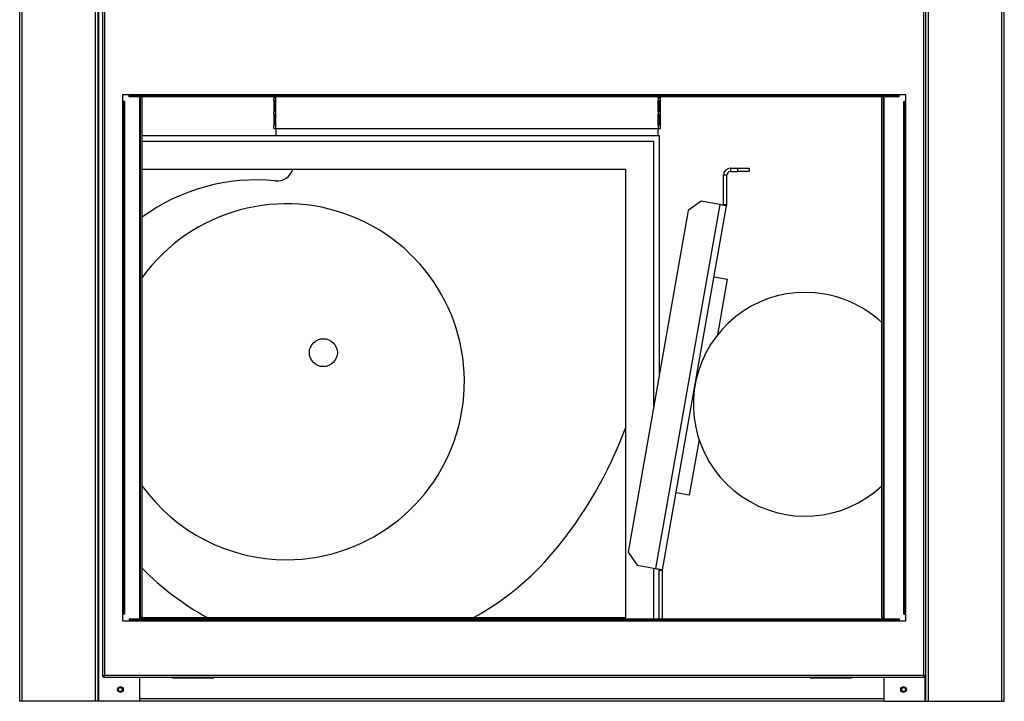
# Model space of a CAD drawing. Units: millimetres. Extents: x 447 to 7061, y 198 to 4269.
# Drawn here: x 4319 to 5199, y 1308 to 1917 of the extents above; entities that cross this region are included whole.
import ezdxf

# ---------------------------------------------------------------- set-up
doc = ezdxf.new("R2010")
doc.units = ezdxf.units.MM

msp = doc.modelspace()

# ---------------------------------------------------------------- linework, layer by layer
at = {"linetype": 'Continuous', "lineweight": 25}
for p, q in [((4318.7, 1308.08), (4318.7, 3158.08)), ((4320.96, 1308.08), (4320.96, 3158.08)), ((4386.44, 1308.08), (4386.44, 3158.08)), ((4388.7, 1308.08), (4388.7, 3158.08)), ((4389.46, 1308.08), (4389.46, 3158.08)), ((5128.62, 1308.08), (5128.62, 3158.08)), ((5130.88, 1308.08), (5130.88, 3158.08)), ((5196.36, 1308.08), (5196.36, 3158.08)), ((5198.62, 1308.08), (5198.62, 3158.08)), ((4392.62, 1962.57), (4392.62, 1330.59)), ((4394.42, 1961.78), (4394.42, 1331.38)), ((5126.82, 1331.38), (5126.82, 1961.78)), ((4416.62, 1850.08), (4410.62, 1850.08)), ((4410.62, 1850.08), (4410.62, 1844.08)), ((4416.62, 1850.08), (4416.62, 1849.28)), ((5104.62, 1850.08), (4416.62, 1850.08)), ((4416.62, 1848.28), (4416.62, 1849.28)), ((4450.54, 1849.28), (4416.62, 1849.28)), ((4450.54, 1848.28), (4416.62, 1848.28)), ((4425.94, 1383.08), (4425.94, 1848.28)), ((4426.7, 1383.08), (4426.7, 1848.28)), ((4428.2, 1383.08), (4428.2, 1848.28)), ((4450.54, 1848.28), (4450.54, 1849.28)), ((5070.71, 1849.28), (4450.54, 1849.28)), ((5070.71, 1848.28), (4450.54, 1848.28)), ((4545.91, 1848.28), (4545.91, 1846.78)), ((4546.29, 1848.28), (4546.29, 1846.78)), ((4547.71, 1819.78), (4547.71, 1848.28)), ((4888.86, 1848.28), (4888.86, 1846.78)), ((4889.41, 1846.78), (4889.41, 1848.28)), ((4889.61, 1846.78), (4889.61, 1848.28)), ((4890.1, 1848.28), (4890.1, 1846.78)), ((4890.71, 1848.28), (4890.71, 1846.78)), ((4891.41, 1819.78), (4891.41, 1848.28)), ((5070.71, 1848.28), (5070.71, 1849.28)), ((5104.62, 1849.28), (5070.71, 1849.28)), ((5104.62, 1848.28), (5070.71, 1848.28)), ((5089.12, 1383.08), (5089.12, 1848.28)), ((5090.62, 1383.08), (5090.62, 1848.28)), ((5091.38, 1383.08), (5091.38, 1848.28)), ((5104.62, 1849.28), (5104.62, 1850.08)), ((5110.62, 1850.08), (5104.62, 1850.08)), ((5104.62, 1848.28), (5104.62, 1849.28)), ((5110.62, 1844.08), (5110.62, 1850.08)), ((4411.42, 1844.08), (4410.62, 1844.08)), ((4410.62, 1844.08), (4410.62, 1386.08)), ((4412.42, 1844.08), (4411.42, 1844.08)), ((4411.42, 1844.08), (4411.42, 1810.16)), ((4412.42, 1844.08), (4412.42, 1810.16)), ((4545.91, 1844.78), (4545.91, 1846.78)), ((4546.29, 1846.78), (4545.91, 1846.78)), ((4545.91, 1844.78), (4546.29, 1844.78)), ((4545.91, 1844.78), (4545.91, 1834.78)), ((4546.29, 1844.78), (4546.29, 1834.78)), ((4888.86, 1846.78), (4889.61, 1846.78)), ((4889.61, 1844.78), (4888.86, 1844.78)), ((4888.86, 1844.78), (4888.86, 1834.78)), ((4889.41, 1834.78), (4889.41, 1844.78)), ((4889.61, 1844.78), (4889.61, 1846.78)), ((4890.71, 1846.78), (4889.61, 1846.78)), ((4889.61, 1844.78), (4890.71, 1844.78)), ((4889.61, 1834.78), (4889.61, 1844.78)), ((4890.1, 1844.78), (4890.1, 1834.78)), ((4890.71, 1844.78), (4890.71, 1834.78)), ((5108.82, 1844.08), (5109.82, 1844.08)), ((5108.82, 1810.16), (5108.82, 1844.08)), ((5109.82, 1810.16), (5109.82, 1844.08)), ((5110.62, 1844.08), (5109.82, 1844.08)), ((5110.62, 1386.08), (5110.62, 1844.08)), ((4545.91, 1832.78), (4545.91, 1834.78)), ((4546.29, 1834.78), (4545.91, 1834.78)), ((4545.91, 1832.78), (4546.29, 1832.78)), ((4545.91, 1832.78), (4545.91, 1822.78)), ((4546.29, 1832.78), (4546.29, 1822.78)), ((4888.86, 1834.78), (4889.61, 1834.78)), ((4889.61, 1832.78), (4888.86, 1832.78)), ((4888.86, 1832.78), (4888.86, 1822.78)), ((4889.41, 1822.78), (4889.41, 1832.78)), ((4889.61, 1832.78), (4889.61, 1834.78)), ((4890.71, 1834.78), (4889.61, 1834.78)), ((4889.61, 1832.78), (4890.71, 1832.78)), ((4889.61, 1822.78), (4889.61, 1832.78)), ((4890.1, 1832.78), (4890.1, 1822.78)), ((4890.71, 1832.78), (4890.71, 1822.78)), ((4545.91, 1819.78), (4545.91, 1822.78)), ((4546.29, 1822.78), (4545.91, 1822.78)), ((4888.86, 1822.78), (4889.61, 1822.78)), ((4889.61, 1819.78), (4889.61, 1822.78)), ((4890.71, 1822.78), (4889.61, 1822.78)), ((4428.2, 1813.58), (4890.07, 1813.58)), ((4545.91, 1819.78), (4547.71, 1819.78)), ((4547.71, 1819.78), (4889.61, 1819.78)), ((4547.91, 1813.58), (4547.91, 1819.78)), ((4889.41, 1813.58), (4889.41, 1819.78)), ((4889.61, 1819.78), (4891.41, 1819.78)), ((4890.07, 1813.58), (4890.07, 1598.36)), ((4412.42, 1810.16), (4411.42, 1810.16)), ((4411.42, 1810.16), (4411.42, 1419.99)), ((4412.42, 1810.16), (4412.42, 1419.99)), ((4428.2, 1808.58), (4885.07, 1808.58)), ((4885.07, 1808.58), (4885.07, 1570.01)), ((5108.82, 1810.16), (5109.82, 1810.16)), ((5108.82, 1419.99), (5108.82, 1810.16)), ((5109.82, 1419.99), (5109.82, 1810.16)), ((4428.2, 1783.58), (4860.07, 1783.58)), ((4860.07, 1783.58), (4860.07, 1382.58)), ((4950.55, 1778.04), (4947.55, 1778.04)), ((4947.55, 1751.89), (4947.55, 1778.04)), ((4950.55, 1751.89), (4950.55, 1778.04)), ((4953.85, 1784.34), (4953.85, 1781.34)), ((4953.85, 1784.34), (4960.55, 1784.34)), ((4953.85, 1781.34), (4960.55, 1781.34)), ((4960.55, 1781.34), (4960.55, 1784.34)), ((4960.55, 1784.34), (4970.55, 1784.34)), ((4970.55, 1781.34), (4960.55, 1781.34)), ((4970.55, 1784.34), (4970.55, 1781.34)), ((4944.25, 1751.89), (4886.91, 1426.72)), ((4927.8, 1754.79), (4916.22, 1746.68)), ((4944.25, 1751.89), (4927.8, 1754.79)), ((4947.55, 1751.89), (4950.55, 1751.89)), ((4916.22, 1746.68), (4862.35, 1441.2)), ((4893.12, 1425.62), (4950.45, 1750.8)), ((4939.26, 1687.32), (4951.08, 1685.24)), ((4951.08, 1685.24), (4942.31, 1635.51)), ((4925.81, 1541.95), (4917.04, 1492.22)), ((4917.04, 1492.22), (4905.23, 1494.3)), ((4862.35, 1441.2), (4870.47, 1429.62)), ((4870.47, 1429.62), (4886.91, 1426.72)), ((4885.07, 1427.04), (4885.07, 1381.88)), ((4890.07, 1426.16), (4890.07, 1425.05)), ((4412.42, 1419.99), (4411.42, 1419.99)), ((4411.42, 1419.99), (4411.42, 1386.08)), ((4412.42, 1419.99), (4412.42, 1386.08)), ((4893.07, 1425.05), (4890.07, 1425.05)), ((4890.07, 1381.88), (4890.07, 1425.05)), ((4893.07, 1381.88), (4893.07, 1425.05)), ((5108.82, 1419.99), (5109.82, 1419.99)), ((5108.82, 1386.08), (5108.82, 1419.99)), ((5109.82, 1386.08), (5109.82, 1419.99)), ((4410.62, 1386.08), (4411.42, 1386.08)), ((4410.62, 1386.08), (4410.62, 1380.08)), ((4412.42, 1386.08), (4411.42, 1386.08)), ((4416.62, 1381.88), (4416.62, 1380.88)), ((4416.62, 1381.88), (4450.54, 1381.88)), ((4425.94, 1383.08), (4426.7, 1383.08)), ((4425.94, 1381.88), (4425.94, 1383.08)), ((4860.07, 1382.58), (4425.94, 1382.58)), ((4428.2, 1383.08), (4426.7, 1383.08)), ((4450.54, 1381.88), (4450.54, 1380.88)), ((4450.54, 1381.88), (5070.71, 1381.88)), ((5070.71, 1381.88), (5070.71, 1380.88)), ((5070.71, 1381.88), (5104.62, 1381.88)), ((5089.12, 1383.08), (5090.62, 1383.08)), ((5091.38, 1383.08), (5090.62, 1383.08)), ((5091.38, 1381.88), (5091.38, 1383.08)), ((5104.62, 1381.88), (5104.62, 1380.88)), ((5108.82, 1386.08), (5109.82, 1386.08)), ((5109.82, 1386.08), (5110.62, 1386.08)), ((5110.62, 1380.08), (5110.62, 1386.08)), ((4410.62, 1380.08), (4416.62, 1380.08)), ((4416.62, 1380.88), (4450.54, 1380.88)), ((4416.62, 1380.88), (4416.62, 1380.08)), ((4416.62, 1380.08), (5104.62, 1380.08)), ((4450.54, 1380.88), (5070.71, 1380.88)), ((5070.71, 1380.88), (5104.62, 1380.88)), ((5104.62, 1380.08), (5104.62, 1380.88)), ((5104.62, 1380.08), (5110.62, 1380.08)), ((4392.62, 1330.59), (4393.62, 1330.59)), ((4393.63, 1329.58), (4393.63, 1330.58)), ((4393.63, 1329.58), (5127.61, 1329.58)), ((4394.42, 1331.38), (5126.82, 1331.38)), ((4425.94, 1308.08), (4425.94, 1329.58)), ((4455.12, 1329.58), (4455.12, 1329.08)), ((4455.12, 1329.08), (4492.12, 1329.08)), ((4460.13, 1329.58), (4460.13, 1329.08)), ((4463.13, 1329.57), (4473.13, 1329.57)), ((4463.13, 1329.08), (4463.13, 1329.57)), ((4473.13, 1329.57), (4473.13, 1329.08)), ((4476.13, 1329.57), (4486.13, 1329.57)), ((4476.13, 1329.08), (4476.13, 1329.57)), ((4486.13, 1329.57), (4486.13, 1329.08)), ((4489.13, 1329.08), (4489.13, 1329.58)), ((4492.12, 1329.08), (4492.12, 1329.58)), ((5025.12, 1329.58), (5025.12, 1329.08)), ((5025.12, 1329.08), (5062.12, 1329.08)), ((5032.11, 1329.58), (5032.11, 1329.08)), ((5035.11, 1329.08), (5035.11, 1329.57)), ((5035.11, 1329.57), (5045.11, 1329.57)), ((5045.11, 1329.57), (5045.11, 1329.08)), ((5048.11, 1329.08), (5048.11, 1329.57)), ((5048.11, 1329.57), (5058.11, 1329.57)), ((5058.11, 1329.57), (5058.11, 1329.08)), ((5061.11, 1329.08), (5061.11, 1329.58)), ((5062.12, 1329.08), (5062.12, 1329.58)), ((5091.38, 1308.08), (5091.38, 1329.58)), ((5127.61, 1329.58), (5127.61, 1330.58)), ((5128.62, 1330.59), (5127.62, 1330.59)), ((5127.86, 1308.08), (5127.86, 1330.59)), ((4320.96, 1308.08), (4318.7, 1308.08)), ((4386.44, 1308.08), (4320.96, 1308.08)), ((4388.7, 1308.08), (4386.44, 1308.08)), ((4389.46, 1308.08), (4388.7, 1308.08)), ((4425.94, 1308.08), (4389.46, 1308.08)), ((5091.38, 1310.34), (4425.94, 1310.34)), ((5091.38, 1308.08), (4425.94, 1308.08)), ((5091.38, 1308.08), (5127.86, 1308.08)), ((5127.86, 1308.08), (5128.62, 1308.08)), ((5128.62, 1308.08), (5130.88, 1308.08)), ((5130.88, 1308.08), (5196.36, 1308.08)), ((5196.36, 1308.08), (5198.62, 1308.08))]:
    msp.add_line(p, q, dxfattribs=at)
at = {"linetype": 'Continuous', "lineweight": 25, "flags": 128}
for points in [[(4950.45, 1750.8), (4950.33, 1750.82), (4949.98, 1750.88), (4949.41, 1750.98), (4948.64, 1751.12), (4947.7, 1751.28), (4946.62, 1751.47), (4945.46, 1751.68), (4944.25, 1751.89)], [(4886.91, 1426.72), (4888.12, 1426.5), (4889.29, 1426.3), (4890.36, 1426.11), (4891.3, 1425.94), (4892.07, 1425.81), (4892.64, 1425.71), (4893, 1425.64), (4893.12, 1425.62)]]:
    msp.add_lwpolyline(points, dxfattribs=at)
at = {"linetype": 'Continuous', "lineweight": 25}
for centre, radius in [((4590.07, 1619.58), 12.5), ((4408.74, 1318.58), 2.5), ((4408.62, 1318.58), 1.75), ((5108.58, 1318.58), 2.5), ((5108.62, 1318.58), 1.75)]:
    msp.add_circle(centre, radius, dxfattribs=at)
for centre, radius, start, end in [((4548.54, 1787.97), 15, 264.36068, 342.98186), ((4953.85, 1778.04), 6.3, 90, 180), ((4953.85, 1778.04), 3.3, 90, 180), ((4530.07, 1600.88), 173, 84.36068, 126.07266), ((4557.07, 1593.58), 159, 270, 144.14159), ((4944.25, 1751.89), 3.3, 350, 360), ((4944.25, 1751.89), 6.3, 350, 360), ((5020.72, 1573.45), 100, 80, 313.15482), ((5020.72, 1573.45), 100, 46.84518, 80), ((4507.07, 1683.17), 376.5, 320.06478, 339.64954), ((4557.07, 1593.58), 159, 215.85841, 270), ((4605.37, 1600.88), 248.3, 298.45659, 320.06478), ((4605.37, 1600.88), 248.3, 224.47887, 241.54341), ((4896.37, 1425.05), 6.3, 170, 180), ((4896.37, 1425.05), 3.3, 170, 180)]:
    msp.add_arc(centre, radius, start, end, dxfattribs=at)
for points, knots in [([(4392.62, 1330.59), (4392.64, 1330.65), (4392.69, 1330.76), (4393.02, 1330.94), (4393.51, 1331.12), (4394.01, 1331.26), (4394.32, 1331.35), (4394.42, 1331.38)], [0, 0, 0, 0, 0.222948, 0.445917, 0.668892, 0.891852, 1, 1, 1, 1]), ([(4393.62, 1330.59), (4393.64, 1330.66), (4393.66, 1330.8), (4393.87, 1331.01), (4394.13, 1331.2), (4394.33, 1331.32), (4394.42, 1331.38)], [0, 0, 0, 0, 0.275352, 0.529415, 0.783424, 1, 1, 1, 1]), ([(4394.42, 1331.38), (4394.36, 1331.14), (4394.22, 1330.67), (4394.03, 1330.08), (4393.83, 1329.66), (4393.7, 1329.6), (4393.63, 1329.58)], [0, 0, 0, 0, 0.250004, 0.500002, 0.749999, 1, 1, 1, 1]), ([(4394.42, 1331.38), (4394.36, 1331.27), (4394.22, 1331.06), (4394.03, 1330.8), (4393.83, 1330.61), (4393.7, 1330.59), (4393.63, 1330.58)], [0, 0, 0, 0, 0.24998, 0.50001, 0.749988, 1, 1, 1, 1]), ([(5127.61, 1329.58), (5127.55, 1329.6), (5127.41, 1329.66), (5127.22, 1330.08), (5127.02, 1330.67), (5126.89, 1331.14), (5126.82, 1331.38)], [0, 0, 0, 0, 0.2499978, 0.4999986, 0.7499935, 1, 1, 1, 1]), ([(5127.61, 1330.58), (5127.55, 1330.59), (5127.41, 1330.61), (5127.22, 1330.8), (5127.02, 1331.06), (5126.89, 1331.27), (5126.82, 1331.38)], [0, 0, 0, 0, 0.250001, 0.49999, 0.750009, 1, 1, 1, 1]), ([(5126.82, 1331.38), (5127.03, 1331.32), (5127.45, 1331.2), (5128.01, 1331.03), (5128.41, 1330.85), (5128.6, 1330.7), (5128.62, 1330.62), (5128.62, 1330.59)], [0, 0, 0, 0, 0.222947, 0.445919, 0.66889, 0.891853, 1, 1, 1, 1]), ([(5126.82, 1331.38), (5126.94, 1331.31), (5127.16, 1331.17), (5127.43, 1330.96), (5127.59, 1330.77), (5127.61, 1330.64), (5127.62, 1330.59)], [0, 0, 0, 0, 0.275355, 0.529401, 0.783407, 1, 1, 1, 1])]:
    msp.add_open_spline(points, degree=3, knots=knots, dxfattribs=at)

doc.saveas('drawing.dxf')
